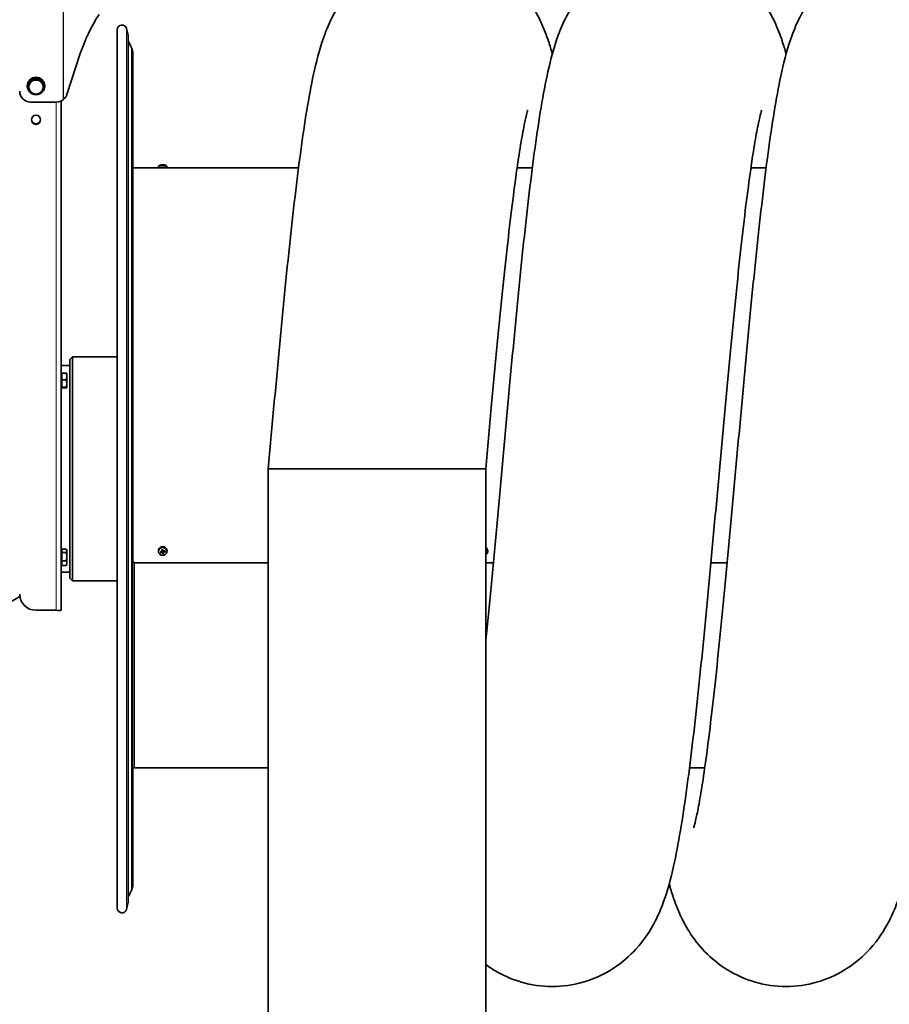
# Model space of a CAD drawing. Units: millimetres. Extents: x -363 to 4434, y 187 to 4298.
# Drawn here: x 1553 to 2353, y 2574 to 3480 of the extents above; entities that cross this region are included whole.
import ezdxf

# ---------------------------------------------------------------- set-up
doc = ezdxf.new("R2010")
doc.units = ezdxf.units.MM
doc.layers.add('Widoczne (ISO)', color=1, linetype='Continuous', lineweight=35)
doc.layers.add('Widoczne wąskie (ISO)', color=3, linetype='Continuous', lineweight=9)

msp = doc.modelspace()

# ---------------------------------------------------------------- linework, layer by layer
at = {"layer": 'Widoczne (ISO)'}
for p, q in [((1642.72, 3470.38), (1642.72, 2662.38)), ((1652.77, 3464.98), (1651.09, 3471.44)), ((1652.8, 2668.03), (1652.8, 3464.73)), ((1655.85, 3453.79), (1652.8, 3460.33)), ((1608.73, 3448.37), (1596.4, 3410.7)), ((1656.97, 3448.72), (1656.97, 2684.04)), ((1560.47, 3418.33), (1564.22, 3424.76)), ((1564.22, 3424.76), (1571.73, 3424.76)), ((1564.22, 3424.76), (1564.22, 3424.13)), ((1571.73, 3424.76), (1571.73, 3424.13)), ((1571.73, 3424.76), (1575.48, 3418.33)), ((1559.97, 3418.67), (1559.97, 3418.42)), ((1560.47, 3418.33), (1560.47, 3417.71)), ((1575.48, 3418.33), (1575.48, 3417.71)), ((1575.97, 3418.67), (1575.97, 3418.42)), ((1586.75, 3403.84), (1562.97, 3403.84)), ((1590.97, 3404.76), (1590.97, 2936.38)), ((1809.35, 3343.18), (1656.97, 3343.18)), ((1680.64, 3344.92), (1680.48, 3343.18)), ((1683.79, 3346.11), (1683.79, 3346.1)), ((1684.21, 3346.11), (1684.23, 3345.85)), ((1684.74, 3346.05), (1684.72, 3345.85)), ((1684.82, 3346.11), (1684.79, 3345.85)), ((1685.21, 3346.12), (1685.21, 3346.11)), ((1688.31, 3344.92), (1688.47, 3343.18)), ((2024.35, 3343.18), (2010.34, 3343.18)), ((2239.35, 3343.18), (2225.34, 3343.18)), ((1590.97, 3161.38), (1598.97, 3161.38)), ((1598.97, 3166.88), (1601.47, 3169.38)), ((1598.97, 2965.88), (1598.97, 3166.88)), ((1601.47, 3169.38), (1601.47, 2963.38)), ((1642.72, 3169.38), (1601.47, 3169.38)), ((1591.57, 3153.51), (1590.97, 3153.51)), ((1591.57, 3154.54), (1595.69, 3154.54)), ((1591.57, 3148.45), (1591.57, 3154.54)), ((1596.27, 3154.19), (1596.26, 3154.23)), ((1596.27, 3151.49), (1596.27, 3154.19)), ((1596.27, 3145.03), (1596.27, 3151.49)), ((1591.57, 3148.45), (1595.69, 3148.45)), ((1591.57, 3141.6), (1591.57, 3148.45)), ((1596.27, 3141.23), (1596.27, 3145.03)), ((1591.57, 3141.88), (1590.97, 3141.88)), ((1591.57, 3141.6), (1595.69, 3141.6)), ((1591.57, 3140.85), (1591.57, 3141.6)), ((1591.57, 3140.85), (1595.69, 3140.85)), ((1596.27, 3141.19), (1596.26, 3141.16)), ((1596.27, 3141.19), (1596.27, 3141.23)), ((1781.49, 3066.38), (1881.49, 3066.38)), ((1781.49, 3066.38), (1781.49, 1866.38)), ((1881.49, 3066.38), (1981.49, 3066.38)), ((1981.49, 3066.38), (1981.49, 1866.38)), ((1591.57, 2990.88), (1590.97, 2990.88)), ((1591.57, 2989.45), (1591.57, 2992.53)), ((1591.57, 2992.53), (1595.69, 2992.53)), ((1591.57, 2981.98), (1591.57, 2989.45)), ((1591.57, 2989.45), (1595.69, 2989.45)), ((1596.27, 2991.56), (1595.91, 2992.19)), ((1596.27, 2990.99), (1596.27, 2991.56)), ((1596.27, 2985.71), (1596.27, 2990.99)), ((1680.82, 2989.32), (1680.67, 2989.77)), ((1683.33, 2990.8), (1683.58, 2990.67)), ((1683.63, 2990.36), (1683.73, 2990.65)), ((1683.8, 2989.05), (1683.95, 2989.31)), ((1683.92, 2990.84), (1684.08, 2991.3)), ((1684.52, 2991.13), (1684.38, 2991.56)), ((1685.02, 2989.26), (1684.88, 2989.68)), ((1685.02, 2990.84), (1684.97, 2990.99)), ((1685.15, 2991.25), (1685, 2991.02)), ((1685.32, 2989.73), (1685.23, 2989.98)), ((1685.62, 2989.51), (1685.37, 2989.66)), ((1688.13, 2989.32), (1688.28, 2989.77)), ((1983.13, 2989.32), (1983.28, 2989.77)), ((1591.57, 2981.98), (1595.69, 2981.98)), ((1591.57, 2977.59), (1591.57, 2981.98)), ((1596.27, 2979.79), (1596.27, 2985.71)), ((1596.27, 2978.56), (1596.27, 2979.79)), ((1781.49, 2979.92), (1659.47, 2979.92)), ((1988.53, 2979.92), (1981.49, 2979.92)), ((2203.53, 2979.92), (2188.58, 2979.92)), ((1591.57, 2979.25), (1590.97, 2979.25)), ((1590.97, 2971.38), (1598.97, 2971.38)), ((1591.57, 2977.59), (1595.69, 2977.59)), ((1596.27, 2978.56), (1595.91, 2977.93)), ((1598.97, 2965.88), (1601.47, 2963.38)), ((1642.72, 2963.38), (1601.47, 2963.38)), ((1553.11, 2949.18), (1529.08, 2934.74)), ((1586.47, 2936.38), (1567.97, 2936.38)), ((1781.49, 2791.38), (1658.47, 2791.38)), ((2182.9, 2791.38), (2168.86, 2791.38)), ((1655.85, 2678.97), (1652.8, 2672.42)), ((1652.77, 2667.78), (1651.09, 2661.31))]:
    msp.add_line(p, q, dxfattribs=at)
for centre, radius, start, end in [((1646.97, 3470.38), 4.25, 14.54308, 180), ((1651.8, 3464.73), 1, 0, 14.54308), ((1644.97, 3448.72), 12, 0, 25), ((1684.47, 3339.67), 6.5, 109.8202, 126.16536), ((1684.47, 3339.67), 6.5, 53.83464, 70.1798), ((1658.47, 2792.88), 1.5, 180, 270), ((1644.97, 2684.04), 12, 335, 0), ((1646.97, 2662.38), 4.25, 180, 345.45692), ((1651.8, 2668.03), 1, 345.45692, 0)]:
    msp.add_arc(centre, radius, start, end, dxfattribs=at)
for centre, major_axis, ratio, start_param, end_param in [((1753.99, 3403.32), (-131.53, -79), 0.984387, 5.170795, 5.43377), ((1567.97, 3418.42), (-8, 0), 0.988455, 2.079507, 7.345271), ((1567.97, 3418.67), (-8, 0), 0.988455, 3.141593, 6.283185), ((1567.97, 3417.62), (-6.5, 0), 0.988455, 4.712389, 5.759587), ((1567.97, 3417.62), (-6.5, 0), 0.988455, 3.665191, 4.712389), ((1567.97, 3417.62), (-6.5, 0), 0.988455, 5.759587, 6.806784), ((1567.97, 3417.62), (6.5, 0), 0.988455, 3.665191, 4.712389), ((1567.97, 3417.62), (6.5, 0), 0.988455, 4.712389, 5.759587), ((1567.97, 3417.62), (6.5, 0), 0.988455, 5.759587, 6.806784), ((1562.97, 3413.72), (-10, 0), 0.988455, 0, 1.570796), ((1567.97, 3418.42), (-8, 0), 0.988455, 1.130847, 2.010745), ((1586.75, 3413.72), (-10, 0), 0.988455, 1.570796, 2.227204), ((1586.94, 3413.64), (-8.57, -5.15), 0.984387, 1.724685, 2.292177), ((1567.97, 3387.94), (-4.25, 0), 0.988455, 0.054127, 3.087466), ((1684.47, 3344.92), (3.84, 0), 0.027794, 0.002433, 3.13916), ((1684.38, 3339.7), (1.72, 6.25), 0.97405, 0.425475, 0.603622), ((1684.47, 3343.07), (-4, 0), 0.027794, 4.435286, 4.989492), ((1686.59, 3341.26), (-3.43, 4.58), 0.514501, 6.050167, 6.121705), ((1682.69, 3341.16), (-3.66, -4.4), 0.656508, 3.780456, 3.851993), ((1683.53, 3346.45), (0.231, -0.448), 0.278852, 0.571321, 0.6226), ((1684.92, 3339.71), (-0.6, 6.46), 0.139575, 0.128921, 0.307068), ((1684.47, 3345.79), (2.15, 0), 0.027872, 1.310304, 1.753755), ((1684.04, 3339.71), (0.62, 6.45), 0.2157, 5.983516, 6.161663), ((1686.1, 3341.15), (-3.85, 4.24), 0.69962, 5.503395, 5.574932), ((1682.5, 3341.26), (3.58, 4.46), 0.566165, 0.218107, 0.289644), ((1685.47, 3346.44), (0.222, 0.446), 0.313249, 2.529798, 2.573359), ((1684.54, 3339.7), (2.51, -5.98), 0.988056, 2.404293, 2.58244), ((1684.47, 2990.96), (-4, 0), 0.962166, 2.827501, 6.597277), ((1684.51, 2991.45), (-6.47, -0.47), 0.186886, 1.203548, 1.381696), ((1684.29, 2992.26), (5.81, 2.88), 0.330024, 4.242904, 4.421051), ((1684.47, 2990.55), (-1.4, 0), 0.962166, 0.292105, 0.419817), ((1683.33, 2989.15), (5.28, -2.2), 0.26785, 1.610338, 1.681875), ((1686.03, 2993.55), (-4.18, 3.91), 0.672785, 1.554734, 1.626271), ((1684.88, 2992.06), (2.51, -5.98), 0.198206, 4.61966, 4.797807), ((1683.63, 2990.8), (-0.259, 0.071), 0.512105, 1.536461, 2.040715), ((1683.38, 2990.39), (-0.104, -0.355), 0.677727, 2.142342, 2.646595), ((1686.88, 2990.37), (3.05, 4.84), 0.380043, 2.001173, 2.072711), ((1682.31, 2992.96), (-2.55, -5.13), 0.618661, 1.052707, 1.124244), ((1684.47, 2990.55), (1.4, 0), 0.962166, 1.656782, 1.990613), ((1683.69, 2989.23), (-0.242, -0.18), 0.575389, 2.574228, 3.078481), ((1684.12, 2988.99), (0.15, -0.325), 0.662641, 2.708816, 3.21307), ((1684.03, 2991.84), (-0.6, 6.46), 0.064618, 4.605996, 4.784143), ((1684.92, 2991.91), (0.29, -6.48), 0.103098, 5.158583, 5.33673), ((1684.47, 2990.55), (-1.4, 0), 0.962166, 1.656782, 1.961957), ((1686.64, 2989.97), (3.79, 4.29), 0.343505, 1.576263, 1.6478), ((1684.83, 2991.1), (0.249, 0.151), 0.557178, 4.561519, 5.065773), ((1685.26, 2990.86), (-0.172, 0.305), 0.651732, 0.692557, 1.19681), ((1682.07, 2992.56), (-1.55, -5.51), 0.582123, 1.424085, 1.495623), ((1684.07, 2991.69), (-2.77, 5.86), 0.030489, 1.990047, 2.168194), ((1685.32, 2989.29), (0.075, 0.366), 0.683418, 0.118486, 0.62274), ((1685.62, 2993.78), (-4.91, 2.95), 0.694316, 1.894568, 1.966106), ((1685.57, 2989.7), (0.257, -0.099), 0.526148, 3.507035, 4.011288), ((1682.92, 2989.38), (4.86, -3.02), 0.289381, 1.171589, 1.243127), ((1684.66, 2991.49), (-5.87, -2.76), 0.162307, 1.623645, 1.801793), ((1684.44, 2992.3), (6.47, 0.49), 0.354603, 4.861171, 5.039318), ((1684.47, 2990.55), (1.4, 0), 0.962166, 0.085985, 0.246981), ((1979.47, 2990.96), (4, 0), 0.962166, 5.969093, 7.325005), ((1979.47, 2990.46), (3.84, 0), 0.962166, 5.266136, 7.300235), ((1979.44, 2992.3), (6.47, 0.49), 0.354603, 5.008058, 5.039318), ((1567.97, 2951.2), (-15, 0), 0.988455, 0, 1.570796)]:
    msp.add_ellipse(centre, major_axis=major_axis, ratio=ratio, start_param=start_param, end_param=end_param, dxfattribs=at)
for centre, major_axis, ratio in [((1567.97, 3387.49), (4.25, 0), 0.988455), ((1684.47, 2990.46), (-3.84, 0), 0.962166)]:
    msp.add_ellipse(centre, major_axis=major_axis, ratio=ratio, dxfattribs=at)
for points, knots in [([(1781.49, 3066.38), (1783.16, 3084.68), (1784.83, 3103.06), (1788.16, 3139.41), (1789.83, 3157.48), (1793.18, 3192.93), (1794.86, 3210.4), (1798.23, 3244.32), (1799.92, 3260.85), (1803.33, 3292.6), (1805.05, 3307.88), (1808.53, 3336.94), (1810.29, 3350.76), (1813.89, 3376.81), (1815.74, 3389.05), (1819.66, 3412.2), (1821.73, 3423.03), (1826.67, 3444.75), (1829.45, 3455.35), (1835.85, 3472.24), (1838.21, 3477.77), (1845.49, 3491.52), (1851.18, 3500.31), (1864.7, 3514.91), (1871.7, 3520.95), (1887.13, 3530.84), (1895.6, 3534.86), (1906.29, 3538.22), (1908.13, 3538.74), (1909.99, 3539.22)], [0, 0, 0, 0, 5.514058, 5.514058, 11.032631, 11.032631, 16.581794, 16.581794, 22.167132, 22.167132, 27.801241, 27.801241, 33.510159, 33.510159, 39.351878, 39.351878, 45.480664, 45.480664, 52.471029, 52.471029, 55.625559, 55.625559, 59.745194, 59.745194, 62.830059, 62.830059, 65.799383, 65.799383, 66.408361, 66.408361, 66.408361, 66.408361]), ([(1960.51, 3539.22), (1960.63, 3539.18), (1960.76, 3539.15), (1970.05, 3536.75), (1978.89, 3533.08), (1994.82, 3523.86), (2002.03, 3518.23), (2014.12, 3506.32), (2019.1, 3499.99), (2027.03, 3487.97), (2030.05, 3482.21), (2035.3, 3470.79), (2037.4, 3465.16), (2040.52, 3455.78), (2041.67, 3451.94), (2042.73, 3448.09)], [71.78419, 71.78419, 71.78419, 71.78419, 71.825737, 71.825737, 74.839101, 74.839101, 77.85283, 77.85283, 80.834468, 80.834468, 83.818296, 83.818296, 87.220479, 87.220479, 89.644853, 89.644853, 89.644853, 89.644853]), ([(1981.49, 2907.7), (1981.52, 2908), (1981.55, 2908.3), (1983.2, 2924.49), (1984.82, 2941.02), (1988.08, 2974.98), (1989.72, 2992.5), (1993, 3028.05), (1994.65, 3046.16), (1997.96, 3082.48), (1999.62, 3100.78), (2002.95, 3137.07), (2004.62, 3155.16), (2007.96, 3190.66), (2009.64, 3208.17), (2013.01, 3242.17), (2014.7, 3258.74), (2018.11, 3290.59), (2019.83, 3305.94), (2023.3, 3335.12), (2025.06, 3349), (2028.66, 3375.19), (2030.5, 3387.49), (2034.4, 3410.75), (2036.46, 3421.63), (2041.31, 3443.34), (2044.03, 3453.88), (2050.19, 3470.65), (2052.52, 3476.27), (2059.75, 3490.33), (2065.45, 3499.4), (2079.13, 3514.38), (2086.12, 3520.5), (2101.52, 3530.52), (2109.95, 3534.59), (2120.83, 3538.09), (2122.9, 3538.69), (2124.99, 3539.22)], [247.49873, 247.49873, 247.49873, 247.49873, 247.59997, 247.59997, 252.965581, 252.965581, 258.383647, 258.383647, 263.840379, 263.840379, 269.328755, 269.328755, 274.846227, 274.846227, 280.393997, 280.393997, 285.977581, 285.977581, 291.609188, 291.609188, 297.314032, 297.314032, 303.147982, 303.147982, 309.258128, 309.258128, 316.182826, 316.182826, 319.431665, 319.431665, 323.699137, 323.699137, 326.806234, 326.806234, 329.773739, 329.773739, 330.458812, 330.458812, 330.458812, 330.458812]), ([(2172.77, 2736.3), (2172.77, 2736.3), (2172.77, 2736.3), (2172.78, 2736.34), (2173.12, 2737.41), (2174.15, 2741.33), (2174.91, 2744.54), (2176.71, 2753.2), (2177.8, 2758.98), (2180.18, 2772.99), (2181.49, 2781.5), (2184.26, 2800.89), (2185.72, 2811.96), (2188.72, 2836.19), (2190.26, 2849.49), (2193.4, 2877.79), (2194.99, 2892.91), (2198.2, 2924.46), (2199.82, 2940.99), (2203.07, 2974.95), (2204.71, 2992.47), (2208, 3028.02), (2209.65, 3046.13), (2212.96, 3082.45), (2214.62, 3100.75), (2217.94, 3137.04), (2219.61, 3155.13), (2222.96, 3190.63), (2224.64, 3208.14), (2228.01, 3242.14), (2229.7, 3258.71), (2233.11, 3290.57), (2234.83, 3305.91), (2238.3, 3335.1), (2240.06, 3348.98), (2243.65, 3375.16), (2245.5, 3387.47), (2249.4, 3410.73), (2251.45, 3421.62), (2256.3, 3443.32), (2259.03, 3453.86), (2265.18, 3470.63), (2267.51, 3476.25), (2274.74, 3490.31), (2280.45, 3499.39), (2294.12, 3514.38), (2301.12, 3520.5), (2316.51, 3530.51), (2324.94, 3534.58), (2335.82, 3538.09), (2337.9, 3538.68), (2339.99, 3539.22)], [481.143272, 481.143272, 481.143272, 481.143272, 481.195684, 481.195684, 484.053141, 484.053141, 487.522342, 487.522342, 491.626466, 491.626466, 496.240655, 496.240655, 501.196241, 501.196241, 506.359354, 506.359354, 511.646988, 511.646988, 517.012563, 517.012563, 522.430604, 522.430604, 527.887316, 527.887316, 533.375675, 533.375675, 538.893131, 538.893131, 544.440883, 544.440883, 550.024444, 550.024444, 555.656018, 555.656018, 561.360808, 561.360808, 567.194657, 567.194657, 573.304563, 573.304563, 580.228418, 580.228418, 583.478502, 583.478502, 587.747989, 587.747989, 590.855386, 590.855386, 593.822869, 593.822869, 594.508845, 594.508845, 594.508845, 594.508845]), ([(2175.51, 3539.22), (2184.58, 3536.91), (2193.33, 3533.33), (2209.25, 3524.26), (2216.51, 3518.66), (2228.71, 3506.79), (2233.75, 3500.46), (2241.77, 3488.41), (2244.83, 3482.64), (2250.12, 3471.22), (2252.24, 3465.6), (2255.42, 3456.09), (2256.63, 3452.1), (2257.73, 3448.09)], [335.83466, 335.83466, 335.83466, 335.83466, 338.813073, 338.813073, 341.827013, 341.827013, 344.809962, 344.809962, 347.790692, 347.790692, 351.173028, 351.173028, 353.695252, 353.695252, 353.695252, 353.695252]), ([(1592.85, 3405.89), (1592.92, 3405.92), (1592.99, 3405.96), (1593.12, 3406.02), (1593.19, 3406.05), (1593.26, 3406.09)], [0, 0, 0, 0, 0.02288117, 0.02288117, 0.04580823, 0.04580823, 0.04580823, 0.04580823]), ([(2235.22, 3396.45), (2235.22, 3396.45), (2235.22, 3396.45), (2235.2, 3396.42), (2234.86, 3395.35), (2233.84, 3391.42), (2233.08, 3388.21), (2231.28, 3379.56), (2230.19, 3373.78), (2227.81, 3359.76), (2226.49, 3351.26), (2223.73, 3331.87), (2222.27, 3320.8), (2219.27, 3296.56), (2217.72, 3283.27), (2214.59, 3254.96), (2213, 3239.84), (2209.79, 3208.3), (2208.17, 3191.77), (2204.91, 3157.81), (2203.27, 3140.28), (2199.99, 3104.74), (2198.34, 3086.62), (2195.03, 3050.3), (2193.37, 3032.01), (2190.04, 2995.71), (2188.37, 2977.63), (2185.03, 2942.12), (2183.35, 2924.62), (2179.98, 2890.62), (2178.29, 2874.04), (2174.88, 2842.19), (2173.16, 2826.84), (2169.69, 2797.66), (2167.93, 2783.78), (2164.33, 2757.59), (2162.49, 2745.28), (2158.59, 2722.02), (2156.53, 2711.14), (2151.68, 2689.43), (2148.96, 2678.89), (2142.8, 2662.12), (2140.47, 2656.5), (2133.25, 2642.44), (2127.54, 2633.36), (2113.87, 2618.38), (2106.87, 2612.26), (2091.48, 2602.24), (2083.05, 2598.17), (2065.24, 2592.43), (2055.69, 2590.75), (2036.65, 2590.12), (2027, 2591.15), (2008.62, 2595.76), (1999.75, 2599.37), (1988.17, 2605.97), (1984.74, 2608.21), (1981.49, 2610.61)], [745.193301, 745.193301, 745.193301, 745.193301, 745.245694, 745.245694, 748.103148, 748.103148, 751.572345, 751.572345, 755.676464, 755.676464, 760.29065, 760.29065, 765.246235, 765.246235, 770.409347, 770.409347, 775.69698, 775.69698, 781.062554, 781.062554, 786.480595, 786.480595, 791.937307, 791.937307, 797.425666, 797.425666, 802.943121, 802.943121, 808.490873, 808.490873, 814.074434, 814.074434, 819.706007, 819.706007, 825.410798, 825.410798, 831.244645, 831.244645, 837.354548, 837.354548, 844.278393, 844.278393, 847.528492, 847.528492, 851.798003, 851.798003, 854.905404, 854.905404, 857.872886, 857.872886, 860.884504, 860.884504, 863.898917, 863.898917, 866.912215, 866.912215, 868.259574, 868.259574, 868.259574, 868.259574]), ([(2020.22, 3396.45), (2020.22, 3396.45), (2020.22, 3396.45), (2020.2, 3396.42), (2019.86, 3395.35), (2018.84, 3391.42), (2018.08, 3388.21), (2016.28, 3379.56), (2015.19, 3373.78), (2012.81, 3359.76), (2011.49, 3351.26), (2008.73, 3331.87), (2007.27, 3320.8), (2004.27, 3296.56), (2002.72, 3283.27), (1999.59, 3254.96), (1998, 3239.84), (1994.79, 3208.3), (1993.17, 3191.77), (1989.91, 3157.81), (1988.27, 3140.28), (1984.92, 3104.04), (1983.21, 3085.2), (1981.49, 3066.38)], [1009.243328, 1009.243328, 1009.243328, 1009.243328, 1009.295722, 1009.295722, 1012.153176, 1012.153176, 1015.622372, 1015.622372, 1019.726492, 1019.726492, 1024.340678, 1024.340678, 1029.296262, 1029.296262, 1034.459375, 1034.459375, 1039.747007, 1039.747007, 1045.112582, 1045.112582, 1050.530623, 1050.530623, 1056.201509, 1056.201509, 1056.201509, 1056.201509]), ([(2450.22, 3396.45), (2450.22, 3396.45), (2450.22, 3396.45), (2450.2, 3396.42), (2449.86, 3395.35), (2448.84, 3391.42), (2448.08, 3388.21), (2446.28, 3379.56), (2445.19, 3373.78), (2442.81, 3359.76), (2441.49, 3351.26), (2438.73, 3331.87), (2437.27, 3320.8), (2434.27, 3296.56), (2432.72, 3283.27), (2429.59, 3254.96), (2428, 3239.84), (2424.79, 3208.3), (2423.17, 3191.77), (2419.91, 3157.81), (2418.27, 3140.28), (2414.99, 3104.74), (2413.34, 3086.62), (2410.03, 3050.3), (2408.37, 3032.01), (2405.04, 2995.71), (2403.37, 2977.63), (2400.03, 2942.12), (2398.35, 2924.62), (2394.98, 2890.62), (2393.29, 2874.04), (2389.88, 2842.19), (2388.16, 2826.84), (2384.69, 2797.66), (2382.93, 2783.77), (2379.33, 2757.59), (2377.49, 2745.28), (2373.59, 2722.02), (2371.53, 2711.14), (2366.68, 2689.43), (2363.96, 2678.89), (2357.8, 2662.12), (2355.47, 2656.5), (2348.25, 2642.44), (2342.54, 2633.36), (2328.87, 2618.38), (2321.87, 2612.26), (2306.48, 2602.24), (2298.05, 2598.17), (2280.24, 2592.43), (2270.69, 2590.75), (2251.65, 2590.12), (2241.99, 2591.15), (2223.62, 2595.76), (2214.75, 2599.37), (2198.75, 2608.49), (2191.48, 2614.09), (2179.28, 2625.96), (2174.24, 2632.29), (2166.22, 2644.34), (2163.16, 2650.11), (2157.86, 2661.53), (2155.75, 2667.15), (2152.56, 2676.66), (2151.36, 2680.66), (2150.25, 2684.67)], [481.143272, 481.143272, 481.143272, 481.143272, 481.195684, 481.195684, 484.053141, 484.053141, 487.522342, 487.522342, 491.626466, 491.626466, 496.240655, 496.240655, 501.196241, 501.196241, 506.359354, 506.359354, 511.646988, 511.646988, 517.012563, 517.012563, 522.430604, 522.430604, 527.887316, 527.887316, 533.375675, 533.375675, 538.893131, 538.893131, 544.440883, 544.440883, 550.024444, 550.024444, 555.656018, 555.656018, 561.360808, 561.360808, 567.194657, 567.194657, 573.304563, 573.304563, 580.228418, 580.228418, 583.478502, 583.478502, 587.747989, 587.747989, 590.855386, 590.855386, 593.822869, 593.822869, 596.834487, 596.834487, 599.8489, 599.8489, 602.862198, 602.862198, 605.87614, 605.87614, 608.859105, 608.859105, 611.839799, 611.839799, 615.221904, 615.221904, 617.745285, 617.745285, 617.745285, 617.745285]), ([(1682.27, 3345.79), (1682.29, 3345.79), (1682.3, 3345.8), (1682.33, 3345.8), (1682.34, 3345.8), (1682.36, 3345.81)], [0, 0, 0, 0, 0.01145692, 0.01145692, 0.03164367, 0.03164367, 0.03164367, 0.03164367]), ([(1683.43, 3346.09), (1683.47, 3346.09), (1683.51, 3346.1), (1683.59, 3346.11), (1683.62, 3346.11), (1683.68, 3346.12), (1683.71, 3346.12), (1683.76, 3346.12), (1683.77, 3346.12), (1683.79, 3346.12), (1683.79, 3346.12), (1683.79, 3346.12)], [0, 0, 0, 0, 0.01116716, 0.01116716, 0.02233431, 0.02233431, 0.03329353, 0.03329353, 0.04425275, 0.04425275, 0.04996652, 0.04996652, 0.04996652, 0.04996652]), ([(1683.9, 3346.12), (1683.9, 3346.12), (1683.9, 3346.12), (1683.94, 3346.13), (1683.98, 3346.13), (1684.05, 3346.13), (1684.09, 3346.13), (1684.14, 3346.13), (1684.17, 3346.13), (1684.2, 3346.12), (1684.21, 3346.12), (1684.21, 3346.11), (1684.21, 3346.11), (1684.21, 3346.11)], [0.0217824, 0.0217824, 0.0217824, 0.0217824, 0.02240783, 0.02240783, 0.03336567, 0.03336567, 0.04432351, 0.04432351, 0.05536278, 0.05536278, 0.06640205, 0.06640205, 0.07177154, 0.07177154, 0.07177154, 0.07177154]), ([(1684.81, 3346.08), (1684.8, 3346.08), (1684.78, 3346.08), (1684.75, 3346.07), (1684.74, 3346.06), (1684.74, 3346.06), (1684.74, 3346.06), (1684.74, 3346.05)], [0.04716629, 0.04716629, 0.04716629, 0.04716629, 0.05540621, 0.05540621, 0.06648891, 0.06648891, 0.06756631, 0.06756631, 0.06756631, 0.06756631]), ([(1684.82, 3346.1), (1684.82, 3346.11), (1684.81, 3346.12), (1684.83, 3346.12), (1684.84, 3346.13), (1684.88, 3346.13), (1684.91, 3346.13), (1684.97, 3346.13), (1685.01, 3346.13), (1685.06, 3346.12), (1685.08, 3346.12), (1685.1, 3346.12)], [0, 0, 0, 0, 0.01116716, 0.01116716, 0.02233431, 0.02233431, 0.03329353, 0.03329353, 0.04425275, 0.04425275, 0.04996652, 0.04996652, 0.04996652, 0.04996652]), ([(1685.21, 3346.12), (1685.21, 3346.12), (1685.21, 3346.12), (1685.21, 3346.12), (1685.21, 3346.12), (1685.24, 3346.12), (1685.26, 3346.12), (1685.31, 3346.12), (1685.34, 3346.11), (1685.41, 3346.1), (1685.45, 3346.1), (1685.51, 3346.09), (1685.52, 3346.09), (1685.54, 3346.08)], [0.0217824, 0.0217824, 0.0217824, 0.0217824, 0.02240783, 0.02240783, 0.03336567, 0.03336567, 0.04432351, 0.04432351, 0.05540621, 0.05540621, 0.06648891, 0.06648891, 0.07177466, 0.07177466, 0.07177466, 0.07177466]), ([(1682.73, 2989.39), (1682.73, 2989.38), (1682.71, 2989.37), (1682.69, 2989.34), (1682.66, 2989.32), (1682.62, 2989.3), (1682.59, 2989.28), (1682.55, 2989.27), (1682.53, 2989.26), (1682.51, 2989.25)], [0.0701954, 0.0701954, 0.0701954, 0.0701954, 0.07644471, 0.07644471, 0.08406631, 0.08406631, 0.09169019, 0.09169019, 0.09840428, 0.09840428, 0.09840428, 0.09840428]), ([(1683.64, 2990.52), (1683.64, 2990.52), (1683.64, 2990.52), (1683.65, 2990.48), (1683.65, 2990.44), (1683.64, 2990.37), (1683.62, 2990.33), (1683.59, 2990.27), (1683.56, 2990.25), (1683.5, 2990.2), (1683.46, 2990.19), (1683.41, 2990.18), (1683.39, 2990.17), (1683.38, 2990.17)], [0.0217824, 0.0217824, 0.0217824, 0.0217824, 0.02240783, 0.02240783, 0.03336567, 0.03336567, 0.04432351, 0.04432351, 0.05536278, 0.05536278, 0.06640205, 0.06640205, 0.07177154, 0.07177154, 0.07177154, 0.07177154]), ([(1683.58, 2991.92), (1683.58, 2991.93), (1683.57, 2991.93), (1683.55, 2991.95), (1683.54, 2991.97), (1683.52, 2992), (1683.51, 2992.03), (1683.49, 2992.07), (1683.48, 2992.09), (1683.47, 2992.11)], [0.0701954, 0.0701954, 0.0701954, 0.0701954, 0.07644471, 0.07644471, 0.08406631, 0.08406631, 0.09169019, 0.09169019, 0.09840428, 0.09840428, 0.09840428, 0.09840428]), ([(1683.47, 2990.18), (1683.48, 2990.19), (1683.49, 2990.2), (1683.54, 2990.23), (1683.58, 2990.24), (1683.67, 2990.26), (1683.72, 2990.27), (1683.8, 2990.26), (1683.84, 2990.25), (1683.91, 2990.22), (1683.95, 2990.2), (1684.01, 2990.14), (1684.03, 2990.11), (1684.06, 2990.05), (1684.07, 2990.02), (1684.08, 2990)], [0.17292471, 0.17292471, 0.17292471, 0.17292471, 0.17689565, 0.17689565, 0.19106916, 0.19106916, 0.20524266, 0.20524266, 0.21736215, 0.21736215, 0.22948163, 0.22948163, 0.24160112, 0.24160112, 0.24863906, 0.24863906, 0.24863906, 0.24863906]), ([(1683.53, 2989.6), (1683.56, 2989.61), (1683.6, 2989.62), (1683.68, 2989.62), (1683.72, 2989.61), (1683.79, 2989.59), (1683.82, 2989.57), (1683.88, 2989.51), (1683.9, 2989.48), (1683.93, 2989.44), (1683.93, 2989.42), (1683.94, 2989.4)], [0, 0, 0, 0, 0.01116716, 0.01116716, 0.02233431, 0.02233431, 0.03329353, 0.03329353, 0.04425275, 0.04425275, 0.04996652, 0.04996652, 0.04996652, 0.04996652]), ([(1683.91, 2991.05), (1683.93, 2991.02), (1683.94, 2990.98), (1683.94, 2990.9), (1683.93, 2990.86), (1683.91, 2990.79), (1683.89, 2990.76), (1683.83, 2990.7), (1683.8, 2990.68), (1683.75, 2990.66), (1683.73, 2990.65), (1683.71, 2990.65)], [0, 0, 0, 0, 0.01116716, 0.01116716, 0.02233431, 0.02233431, 0.03329353, 0.03329353, 0.04425275, 0.04425275, 0.04996652, 0.04996652, 0.04996652, 0.04996652]), ([(1683.95, 2989.31), (1683.95, 2989.32), (1683.96, 2989.33), (1683.98, 2989.43), (1684, 2989.53), (1684.04, 2989.74), (1684.06, 2989.87), (1684.08, 2990)], [-2.8843731, -2.8843731, -2.8843731, -2.8843731, -2.8781717, -2.8781717, -2.8153489, -2.8153489, -2.7118839, -2.7118839, -2.7118839, -2.7118839]), ([(1684.05, 2991.57), (1684.05, 2991.56), (1684.06, 2991.55), (1684.08, 2991.51), (1684.09, 2991.47), (1684.1, 2991.4), (1684.1, 2991.36), (1684.08, 2991.31), (1684.08, 2991.3), (1684.08, 2991.3)], [0.17292471, 0.17292471, 0.17292471, 0.17292471, 0.17689565, 0.17689565, 0.19106916, 0.19106916, 0.20524266, 0.20524266, 0.2086914, 0.2086914, 0.2086914, 0.2086914]), ([(1684.07, 2989.33), (1684.07, 2989.33), (1684.07, 2989.33), (1684.11, 2989.34), (1684.15, 2989.34), (1684.23, 2989.33), (1684.26, 2989.31), (1684.33, 2989.28), (1684.36, 2989.25), (1684.41, 2989.2), (1684.42, 2989.16), (1684.44, 2989.12), (1684.44, 2989.1), (1684.44, 2989.08)], [0.0217824, 0.0217824, 0.0217824, 0.0217824, 0.02240783, 0.02240783, 0.03336567, 0.03336567, 0.04432351, 0.04432351, 0.05540621, 0.05540621, 0.06648891, 0.06648891, 0.07177466, 0.07177466, 0.07177466, 0.07177466]), ([(1684.08, 2990), (1684.1, 2990.01), (1684.13, 2990.01), (1684.19, 2990.01), (1684.24, 2990.01), (1684.32, 2989.99), (1684.35, 2989.97), (1684.43, 2989.92), (1684.46, 2989.89), (1684.51, 2989.82), (1684.53, 2989.78), (1684.57, 2989.68), (1684.58, 2989.63), (1684.59, 2989.59), (1684.59, 2989.58), (1684.59, 2989.56), (1684.59, 2989.55)], [-0.07174341, -0.07174341, -0.07174341, -0.07174341, -0.06470547, -0.06470547, -0.05258598, -0.05258598, -0.0404665, -0.0404665, -0.02834702, -0.02834702, -0.01417351, -0.01417351, 0, 0, 0, 0.00397094, 0.00397094, 0.00397094, 0.00397094]), ([(1684.38, 2991.56), (1684.37, 2991.58), (1684.37, 2991.6), (1684.36, 2991.61), (1684.36, 2991.62), (1684.36, 2991.63), (1684.36, 2991.64)], [-0.00790725, -0.00790725, -0.00790725, -0.00790725, 0, 0, 0, 0.00397094, 0.00397094, 0.00397094, 0.00397094]), ([(1684.4, 2992.35), (1684.41, 2992.32), (1684.41, 2992.3), (1684.41, 2992.25), (1684.41, 2992.22), (1684.41, 2992.18), (1684.41, 2992.16), (1684.41, 2992.14), (1684.41, 2992.13), (1684.41, 2992.13)], [0.02389252, 0.02389252, 0.02389252, 0.02389252, 0.0306066, 0.0306066, 0.03823049, 0.03823049, 0.04585209, 0.04585209, 0.0521014, 0.0521014, 0.0521014, 0.0521014]), ([(1684.88, 2990.94), (1684.88, 2990.94), (1684.88, 2990.94), (1684.84, 2990.93), (1684.8, 2990.93), (1684.72, 2990.94), (1684.69, 2990.95), (1684.62, 2990.98), (1684.59, 2991.01), (1684.54, 2991.07), (1684.53, 2991.11), (1684.51, 2991.16), (1684.51, 2991.18), (1684.51, 2991.2)], [0.0217824, 0.0217824, 0.0217824, 0.0217824, 0.02240783, 0.02240783, 0.03336567, 0.03336567, 0.04432351, 0.04432351, 0.05540621, 0.05540621, 0.06648891, 0.06648891, 0.07177466, 0.07177466, 0.07177466, 0.07177466]), ([(1684.55, 2988.09), (1684.54, 2988.11), (1684.54, 2988.14), (1684.54, 2988.18), (1684.54, 2988.21), (1684.53, 2988.26), (1684.53, 2988.29), (1684.54, 2988.33), (1684.54, 2988.35), (1684.54, 2988.37)], [0.02389252, 0.02389252, 0.02389252, 0.02389252, 0.0306066, 0.0306066, 0.03823049, 0.03823049, 0.04585209, 0.04585209, 0.0521014, 0.0521014, 0.0521014, 0.0521014]), ([(1684.88, 2989.68), (1684.87, 2989.72), (1684.86, 2989.76), (1684.85, 2989.86), (1684.85, 2989.91), (1684.87, 2989.99), (1684.88, 2990.03), (1684.92, 2990.11), (1684.95, 2990.15), (1685.01, 2990.2), (1685.04, 2990.23), (1685.1, 2990.25), (1685.12, 2990.26), (1685.14, 2990.26)], [0.17891785, 0.17891785, 0.17891785, 0.17891785, 0.19106916, 0.19106916, 0.20524266, 0.20524266, 0.21736215, 0.21736215, 0.22948163, 0.22948163, 0.24160112, 0.24160112, 0.24863906, 0.24863906, 0.24863906, 0.24863906]), ([(1685.42, 2990.68), (1685.39, 2990.66), (1685.35, 2990.65), (1685.27, 2990.65), (1685.23, 2990.65), (1685.16, 2990.68), (1685.13, 2990.7), (1685.07, 2990.75), (1685.05, 2990.78), (1685.02, 2990.83), (1685.02, 2990.85), (1685.01, 2990.87)], [0, 0, 0, 0, 0.01113143, 0.01113143, 0.02226286, 0.02226286, 0.0332578, 0.0332578, 0.04425274, 0.04425274, 0.04996651, 0.04996651, 0.04996651, 0.04996651]), ([(1685.04, 2989.23), (1685.02, 2989.26), (1685.01, 2989.3), (1685.01, 2989.37), (1685.02, 2989.41), (1685.04, 2989.47), (1685.06, 2989.5), (1685.12, 2989.56), (1685.15, 2989.58), (1685.2, 2989.6), (1685.22, 2989.61), (1685.24, 2989.62)], [0, 0, 0, 0, 0.01116716, 0.01116716, 0.02233431, 0.02233431, 0.03329353, 0.03329353, 0.04425275, 0.04425275, 0.04996652, 0.04996652, 0.04996652, 0.04996652]), ([(1685.14, 2990.26), (1685.14, 2990.29), (1685.14, 2990.31), (1685.14, 2990.38), (1685.14, 2990.42), (1685.17, 2990.5), (1685.18, 2990.54), (1685.23, 2990.6), (1685.26, 2990.62), (1685.29, 2990.65), (1685.29, 2990.65), (1685.3, 2990.65)], [-0.07174341, -0.07174341, -0.07174341, -0.07174341, -0.06470547, -0.06470547, -0.05258598, -0.05258598, -0.0404665, -0.0404665, -0.02834702, -0.02834702, -0.02676224, -0.02676224, -0.02676224, -0.02676224]), ([(1685.31, 2989.74), (1685.31, 2989.74), (1685.31, 2989.75), (1685.3, 2989.78), (1685.3, 2989.82), (1685.31, 2989.89), (1685.32, 2989.93), (1685.36, 2989.99), (1685.39, 2990.02), (1685.45, 2990.07), (1685.49, 2990.09), (1685.54, 2990.1), (1685.56, 2990.11), (1685.57, 2990.11)], [0.0217824, 0.0217824, 0.0217824, 0.0217824, 0.02240783, 0.02240783, 0.03336567, 0.03336567, 0.04432351, 0.04432351, 0.05540621, 0.05540621, 0.06648891, 0.06648891, 0.07177466, 0.07177466, 0.07177466, 0.07177466]), ([(1685.47, 2990.71), (1685.49, 2990.71), (1685.51, 2990.71), (1685.53, 2990.71), (1685.54, 2990.71), (1685.55, 2990.71), (1685.56, 2990.7)], [-0.005894057, -0.005894057, -0.005894057, -0.005894057, 0, 0, 0, 0.003970943, 0.003970943, 0.003970943, 0.003970943]), ([(1686.68, 2990.29), (1686.66, 2990.28), (1686.64, 2990.28), (1686.59, 2990.28), (1686.56, 2990.28), (1686.51, 2990.28), (1686.49, 2990.29), (1686.45, 2990.3), (1686.44, 2990.3), (1686.43, 2990.31)], [0.02389252, 0.02389252, 0.02389252, 0.02389252, 0.0306066, 0.0306066, 0.03823049, 0.03823049, 0.04585209, 0.04585209, 0.0521014, 0.0521014, 0.0521014, 0.0521014]), ([(1981.68, 2990.29), (1981.66, 2990.28), (1981.64, 2990.28), (1981.59, 2990.28), (1981.56, 2990.28), (1981.52, 2990.28), (1981.51, 2990.28), (1981.49, 2990.29)], [0.02389252, 0.02389252, 0.02389252, 0.02389252, 0.0306066, 0.0306066, 0.03823049, 0.03823049, 0.04277623, 0.04277623, 0.04277623, 0.04277623]), ([(1659.47, 2979.92), (1658.58, 2979.92), (1657.7, 2980.42), (1657.28, 2981.17), (1657.08, 2981.52), (1656.97, 2981.91), (1656.97, 2982.31)], [-0.785398, -0.785398, -0.785398, -0.785398, 0.288279, 0.288279, 0.288279, 0.785398, 0.785398, 0.785398, 0.785398]), ([(1590.97, 2936.38), (1590.97, 2936.3), (1590.29, 2936.23), (1589.17, 2936.23), (1588.4, 2936.24), (1587.44, 2936.28), (1586.47, 2936.38)], [0, 0, 0, 0, 0.927387, 0.927387, 0.927387, 1.570796, 1.570796, 1.570796, 1.570796])]:
    msp.add_open_spline(points, degree=3, knots=knots, dxfattribs=at)
for points, weights in [([(1562.35, 3420.83), (1563.22, 3422.32), (1564.22, 3424.13)], [1, 1.0379548493, 1]), ([(1564.22, 3424.13), (1566.23, 3424.04), (1567.97, 3424.04)], [1, 1.0379548493, 1]), ([(1567.97, 3424.04), (1569.72, 3424.04), (1571.73, 3424.13)], [1, 1.0379548493, 1]), ([(1571.73, 3424.13), (1572.73, 3422.32), (1573.6, 3420.83)], [1, 1.0379548493, 1]), ([(1560.47, 3417.71), (1561.47, 3419.34), (1562.35, 3420.83)], [1, 1.0379548493, 1]), ([(1562.35, 3414.41), (1561.47, 3415.9), (1560.47, 3417.71)], [1, 1.0379548493, 1]), ([(1564.22, 3411.28), (1563.22, 3412.92), (1562.35, 3414.41)], [1, 1.0379548493, 1]), ([(1573.6, 3414.41), (1572.73, 3412.92), (1571.73, 3411.28)], [1, 1.0379548493, 1]), ([(1573.6, 3420.83), (1574.47, 3419.34), (1575.48, 3417.71)], [1, 1.0379548493, 1]), ([(1575.48, 3417.71), (1574.47, 3415.9), (1573.6, 3414.41)], [1, 1.0379548493, 1]), ([(1567.97, 3411.19), (1566.23, 3411.19), (1564.22, 3411.28)], [1, 1.0379548493, 1]), ([(1571.73, 3411.28), (1569.72, 3411.19), (1567.97, 3411.19)], [1, 1.0379548493, 1]), ([(1596.27, 3151.49), (1596.27, 3152.91), (1595.69, 3154.54)], [1, 1.0379548493, 1]), ([(1595.69, 3154.54), (1596.17, 3154.37), (1596.26, 3154.23)], [1, 1.03103601241, 1.01131518694]), ([(1595.69, 3148.45), (1596.27, 3150.08), (1596.27, 3151.49)], [1, 1.0379548493, 1]), ([(1596.27, 3145.03), (1596.27, 3146.61), (1595.69, 3148.45)], [1, 1.0379548493, 1]), ([(1595.69, 3141.6), (1596.27, 3143.44), (1596.27, 3145.03)], [1, 1.0379548493, 1]), ([(1596.27, 3141.23), (1596.27, 3141.4), (1595.69, 3141.6)], [1, 1.0379548493, 1]), ([(1595.69, 3140.85), (1596.27, 3141.05), (1596.27, 3141.23)], [1, 1.0379548493, 1]), ([(1596.27, 2990.99), (1596.27, 2991.7), (1595.69, 2992.53)], [1, 1.0379548493, 1]), ([(1595.69, 2989.45), (1596.27, 2990.27), (1596.27, 2990.99)], [1, 1.0379548493, 1]), ([(1596.27, 2985.71), (1596.27, 2987.45), (1595.69, 2989.45)], [1, 1.0379548493, 1]), ([(1682.73, 2989.39), (1683, 2989.75), (1683.2, 2990)], [1.00328287275, 1.01529400734, 1]), ([(1683.2, 2990), (1683.35, 2990.1), (1683.47, 2990.18)], [1, 1.12995779596, 1.25770150922]), ([(1683.58, 2991.92), (1683.77, 2991.84), (1683.9, 2991.78)], [1.00328287274, 1.01529400733, 1]), ([(1683.9, 2991.78), (1683.98, 2991.66), (1684.05, 2991.57)], [1, 1.12995779596, 1.25770150922]), ([(1684.35, 2991.89), (1684.38, 2991.99), (1684.41, 2992.13)], [1, 1.01529400733, 1.00328287274]), ([(1684.36, 2991.64), (1684.36, 2991.75), (1684.35, 2991.89)], [1.25770150923, 1.12995779596, 1]), ([(1684.59, 2989.21), (1684.57, 2988.86), (1684.54, 2988.37)], [1, 1.01529400733, 1.00328287274]), ([(1684.59, 2989.55), (1684.59, 2989.4), (1684.59, 2989.21)], [1.25770150923, 1.12995779596, 1]), ([(1685.56, 2990.7), (1685.7, 2990.69), (1685.87, 2990.67)], [1.25770150923, 1.12995779596, 1]), ([(1685.87, 2990.67), (1686.1, 2990.52), (1686.43, 2990.31)], [1, 1.01529400734, 1.00328287274]), ([(1595.69, 2981.98), (1596.27, 2983.98), (1596.27, 2985.71)], [1, 1.0379548493, 1]), ([(1596.27, 2979.79), (1596.27, 2980.8), (1595.69, 2981.98)], [1, 1.0379548493, 1]), ([(1595.69, 2977.59), (1596.27, 2978.77), (1596.27, 2979.79)], [1, 1.0379548493, 1]), ([(1595.91, 2977.93), (1595.82, 2977.77), (1595.69, 2977.59)], [1.01235877525, 1.00777006456, 1])]:
    msp.add_rational_spline(points, weights, degree=2, dxfattribs=at)
for points in [[(1684.08, 3345.84), (1684.08, 3345.85), (1684.08, 3345.85), (1684.08, 3345.85)], [(1685.03, 3345.85), (1685.03, 3345.85), (1685.04, 3345.85), (1685.04, 3345.84)], [(1686.63, 3345.8), (1686.64, 3345.8), (1686.66, 3345.79), (1686.68, 3345.79)], [(1685.23, 2989.98), (1685.2, 2990.08), (1685.17, 2990.17), (1685.14, 2990.26)]]:
    msp.add_open_spline(points, degree=3, dxfattribs=at)
at = {"layer": 'Widoczne wąskie (ISO)'}
for p, q in [((1592.85, 3405.89), (1592.85, 3539.22)), ((1593.26, 3539.22), (1593.26, 3406.09)), ((1651.09, 2661.31), (1651.09, 3471.44)), ((1652.77, 2667.78), (1652.77, 3464.98)), ((1655.85, 3453.79), (1655.85, 2678.97)), ((1586.47, 2936.38), (1586.47, 3403.84)), ((1684.21, 3346.11), (1684.23, 3345.85)), ((1684.82, 3346.1), (1684.8, 3345.85)), ((1683.53, 2989.6), (1683.47, 2990.18)), ((1683.91, 2991.05), (1684.05, 2991.57)), ((1684.51, 2991.2), (1684.36, 2991.64)), ((1684.44, 2989.08), (1684.59, 2989.55)), ((1685.57, 2990.11), (1685.56, 2990.7)), ((1658.47, 2791.38), (1658.47, 2980.12))]:
    msp.add_line(p, q, dxfattribs=at)
for centre, major_axis, ratio, start_param, end_param in [((1684.47, 3345.78), (-2.21, 0), 0.027794, 6.023636, 6.206223), ((1684.47, 3345.78), (2.21, 0), 0.027794, 1.311247, 1.752597), ((1684.47, 3345.78), (2.21, 0), 0.027794, 0.076963, 0.181801), ((1684.47, 2990.22), (-2.21, 0), 0.962166, 0.032226, 0.473576), ((1684.47, 2990.25), (-1.96, 0), 0.962166, 0.050545, 0.474058), ((1684.47, 2990.22), (-2.21, 0), 0.962166, 4.744615, 5.185965), ((1684.47, 2990.25), (1.96, 0), 0.962166, 1.602541, 2.044854), ((1684.47, 2990.25), (-1.96, 0), 0.962166, 1.602541, 2.041537), ((1684.47, 2990.25), (1.96, 0), 0.962166, 0.031744, 0.45842), ((1684.47, 2990.22), (2.21, 0), 0.962166, 0.032226, 0.473576), ((1979.47, 2990.22), (2.21, 0), 0.962166, 0.032226, 0.419753), ((1684.47, 2990.22), (2.21, 0), 0.962166, 4.744615, 5.185965)]:
    msp.add_ellipse(centre, major_axis=major_axis, ratio=ratio, start_param=start_param, end_param=end_param, dxfattribs=at)

doc.saveas('drawing.dxf')
